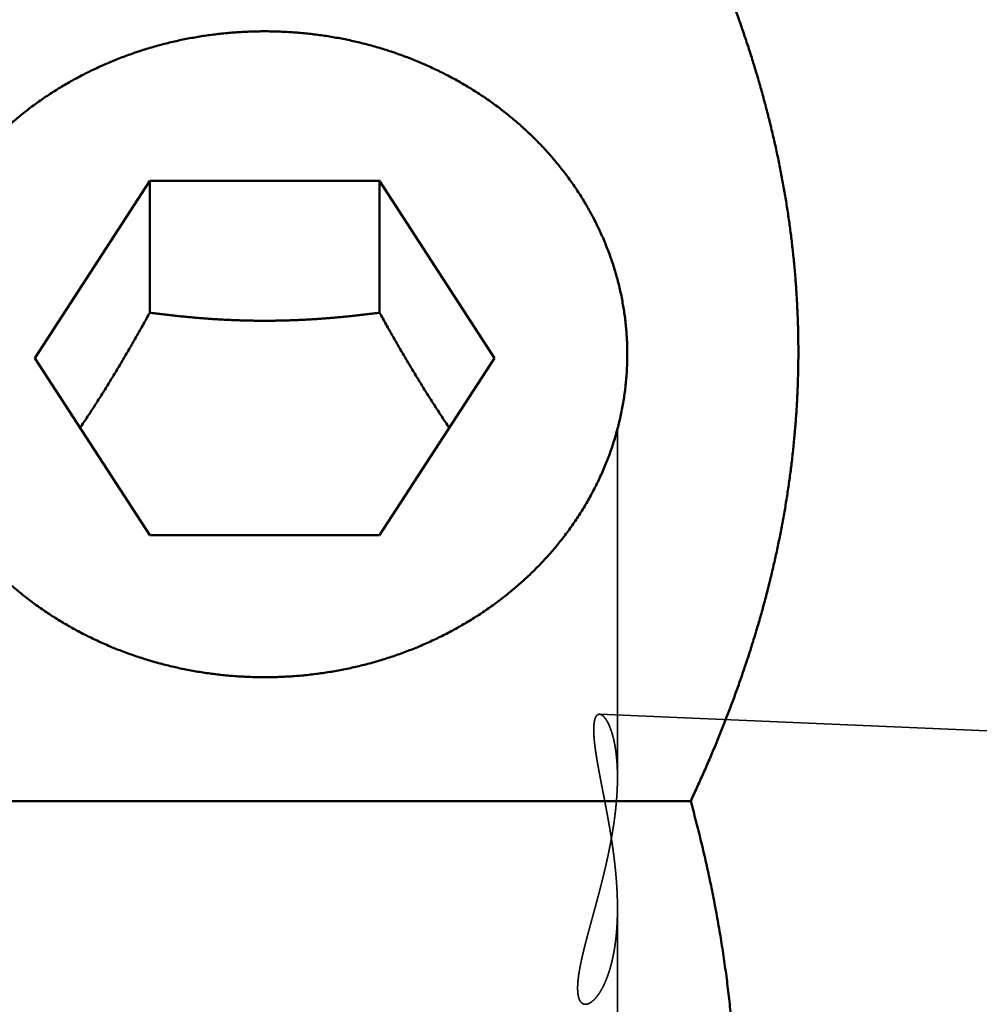
# Model space of a CAD drawing. Units: millimetres. Extents: x -99 to 142, y -61 to 79.
# Drawn here: x 6 to 17, y 2 to 13 of the extents above; entities that cross this region are included whole.
import ezdxf

# ---------------------------------------------------------------- set-up
doc = ezdxf.new("R2010")
doc.units = ezdxf.units.MM
doc.linetypes.add('DASHED2', pattern=[9.525, 6.35, -3.175])
for name, color, linetype, lineweight in [('1', 4, 'Continuous', 50), ('2', 7, 'Continuous', 25), ('3', 1, 'DASHED2', 35), ('sk2', 7, 'Continuous', 25)]:
    doc.layers.add(name, color=color, linetype=linetype, lineweight=lineweight)
doc.styles.add('simplex', font='txt.shx', dxfattribs={"height": 3.5})
doc.dimstyles.new('コピー - ISO-25', dxfattribs={"dimscale": 0, "dimtxt": 3.5, "dimasz": 3.5, "dimexe": 1.5, "dimexo": 0, "dimgap": 2.3, "dimtad": 1, "dimdec": 8, "dimdsep": 46, "dimtxsty": 'simplex', "dimcen": 0.09, "dimclrd": 256, "dimclre": 256, "dimclrt": 256, "dimadec": 0, "dimazin": 0, "dimtfac": 1, "dimtofl": 0, "dimtmove": 0, "dimatfit": 3, "dimfxl": 1, "dimtolj": 1, "dimlwd": -1, "dimlwe": -1, "dimarcsym": 0})

# ---------------------------------------------------------------- blocks, each defined once
blk = doc.blocks.new('*D4684655')
at = {"layer": '2'}
for p, q in [((0, 21.725), (0, 51.5)), ((110.5, -4.876), (110.5, 51.5)), ((3.5, 50), (107, 50))]:
    blk.add_line(p, q, dxfattribs=at)
for points in [[(3.5, 50.583), (3.5, 49.417), (0, 50)], [(107, 49.417), (107, 50.583), (110.5, 50)]]:
    blk.add_solid(points, dxfattribs=at)
at = {"layer": 'Defpoints', "color": 0}
for p in [(110.5, 50), (0, 21.725), (110.5, -4.876)]:
    blk.add_point(p, dxfattribs=at)
at = {"layer": '2', "insert": (55.25, 54.05), "char_height": 3.5, "attachment_point": 5, "line_spacing_factor": 1.071429, "style": 'simplex'}
blk.add_mtext('\\A1;110.5 [4.350"]', dxfattribs=at)
blk = doc.blocks.new('*D4704677')
at = {"layer": 'Defpoints', "color": 0}
for p in [(110.5, 60), (-60.33, 14.847), (110.5, -4.876)]:
    blk.add_point(p, dxfattribs=at)
at = {"layer": 'sk2'}
for p, q in [((-60.33, 14.847), (-60.33, 61.5)), ((110.5, -4.876), (110.5, 61.5)), ((-56.83, 60), (107, 60))]:
    blk.add_line(p, q, dxfattribs=at)
for points in [[(-56.83, 60.583), (-56.83, 59.417), (-60.33, 60)], [(107, 59.417), (107, 60.583), (110.5, 60)]]:
    blk.add_solid(points, dxfattribs=at)
at = {"layer": 'sk2', "insert": (25.085, 64.05), "char_height": 3.5, "attachment_point": 5, "line_spacing_factor": 1.071429, "style": 'simplex'}
blk.add_mtext('\\A1;170.83 [6.726"]', dxfattribs=at)

msp = doc.modelspace()

# ---------------------------------------------------------------- linework, layer by layer
at = {"layer": '1'}
for p, q in [((7.115803, 11.472439), (5.731605, 9.336416)), ((7.115803, 11.472439), (7.115803, 9.883)), ((9.884197, 11.472439), (7.115803, 11.472439)), ((9.884197, 11.472439), (9.884197, 9.883)), ((11.268395, 9.336416), (9.884197, 11.472439)), ((5.731605, 9.336416), (7.115803, 7.200392)), ((9.884197, 7.200392), (11.268395, 9.336416)), ((7.115803, 7.200392), (9.884197, 7.200392)), ((13.631798, 3.996355), (0, 3.996355))]:
    msp.add_line(p, q, dxfattribs=at)
for points, knots in [([(12.7, 16.56287902), (12.73026722, 16.51263919), (12.79038629, 16.41190213), (12.87932667, 16.26005678), (12.96697987, 16.10744952), (13.05331043, 15.95407882), (13.13827785, 15.7999399), (13.22184301, 15.64502886), (13.3039664, 15.48934157), (13.38460865, 15.33287396), (13.46373022, 15.17562197), (13.54129101, 15.01758349), (13.61724805, 14.85875934), (13.69155522, 14.69915328), (13.76416576, 14.53877105), (13.83503281, 14.37761843), (13.9041095, 14.21570121), (13.97134896, 14.0530252), (14.03670435, 13.88959618), (14.10012878, 13.72541994), (14.16157525, 13.56050262), (14.22099628, 13.39485199), (14.2783459, 13.22847841), (14.33357742, 13.06139368), (14.38664421, 12.8936099), (14.43749881, 12.72514035), (14.48609472, 12.5560022), (14.53238799, 12.38621686), (14.57633329, 12.21580759), (14.61788573, 12.04479799), (14.65699889, 11.87321268), (14.69363314, 11.70108003), (14.72775151, 11.52843088), (14.7593161, 11.35529658), (14.78828911, 11.18170888), (14.81463267, 11.00770133), (14.838321, 10.83331135), (14.85932773, 10.65857773), (14.87762692, 10.48353962), (14.89319103, 10.30823651), (14.90599899, 10.13270974), (14.91604128, 9.95700257), (14.92330606, 9.78115865), (14.92778264, 9.60522174), (14.92945802, 9.42923578), (14.9283336, 9.25324525), (14.92441572, 9.07729458), (14.91770955, 8.90142824), (14.90822028, 8.72569053), (14.89595417, 8.55012529), (14.88093336, 8.37477455), (14.86317894, 8.19967966), (14.84271263, 8.02488178), (14.81955446, 7.85042151), (14.79373103, 7.67633697), (14.76527786, 7.50266312), (14.73422846, 7.32943414), (14.70061713, 7.1566839), (14.66447658, 6.9844456), (14.62584882, 6.81274913), (14.58477806, 6.64162238), (14.54130782, 6.4710929), (14.49548135, 6.30118715), (14.44734104, 6.13192721), (14.39693283, 5.96332887), (14.34430134, 5.79540418), (14.28949119, 5.62816452), (14.23254671, 5.46162197), (14.1735147, 5.29578898), (14.11244513, 5.1306781), (14.04938761, 4.96630266), (13.98439192, 4.80267601), (13.91750786, 4.63981143), (13.84878487, 4.47772242), (13.77827384, 4.3164217), (13.70602024, 4.15592502), (13.65672658, 4.04945171), (13.63179831, 3.99635503)], [0, 0, 0, 0, 0.1759582723, 0.3519332635, 0.5279209133, 0.703918079, 0.8799225607, 1.0559331272, 1.2319495436, 1.4079725972, 1.5840041244, 1.7600468048, 1.9360987179, 2.1121532054, 2.2882045742, 2.4642484086, 2.6402816084, 2.8163024268, 2.9923105088, 3.1683069296, 3.3442942327, 3.5202753438, 3.6962508158, 3.8722218685, 4.0481912621, 4.224163257, 4.4001396727, 4.5761179738, 4.7520966758, 4.9280758513, 5.1040568509, 5.2800390114, 5.4560208126, 5.632002043, 5.8079838733, 5.9839678519, 6.1599528372, 6.3359377291, 6.5119223994, 6.6879077011, 6.8638941389, 7.0398809257, 7.2158675353, 7.3918538726, 7.5678402721, 7.7438270147, 7.9198140226, 8.0958009903, 8.2717874212, 8.4477731071, 8.6237587803, 8.7997446254, 8.9757300124, 9.1517136084, 9.327695628, 9.5036779176, 9.6796612044, 9.8556449724, 10.0316278457, 10.2076098776, 10.3835908737, 10.5595690993, 10.7355413197, 10.9115062968, 11.0874712887, 11.2634437713, 11.4394296645, 11.6154333238, 11.791456088, 11.9674958807, 12.1435489506, 12.3196100303, 12.4956723806, 12.6717278353, 12.8477668457, 13.0237785253, 13.1997503583, 13.1997503583, 13.1997503583, 13.1997503583]), ([(8.5, 13.2738183), (8.4724654, 13.27381819), (8.41739055, 13.27335257), (8.33479726, 13.27126446), (8.2522414, 13.26778372), (8.16975113, 13.26291149), (8.08735412, 13.25664781), (8.005077, 13.2489928), (7.92294455, 13.23994697), (7.84097979, 13.22951103), (7.75920514, 13.21768555), (7.67764301, 13.20447115), (7.59631642, 13.18986847), (7.51524952, 13.17387878), (7.43446767, 13.156504), (7.35399689, 13.13774608), (7.27386329, 13.11760698), (7.19409251, 13.09608859), (7.1147088, 13.07319224), (7.03573487, 13.04891858), (6.95719227, 13.023268), (6.8791024, 12.99624084), (6.80148704, 12.96783757), (6.72437029, 12.93805962), (6.64777871, 12.90691048), (6.57174132, 12.87439456), (6.49628772, 12.84051644), (6.42144747, 12.8052807), (6.34725018, 12.76869195), (6.27372541, 12.73075477), (6.20090277, 12.69147375), (6.12881184, 12.65085345), (6.05748223, 12.60889863), (5.98694497, 12.56561415), (5.91723098, 12.52100927), (5.84837179, 12.47509597), (5.78039992, 12.42788621), (5.71334785, 12.37939212), (5.64724806, 12.32962576), (5.58213302, 12.27859921), (5.51803524, 12.22632456), (5.4549872, 12.17281386), (5.39302133, 12.11807926), (5.33217008, 12.06213226), (5.27246382, 12.00498573), (5.21393076, 11.94665366), (5.15659916, 11.88714943), (5.10049723, 11.82648658), (5.04565448, 11.76467982), (4.99210158, 11.70174699), (4.93987074, 11.63770864), (4.88899532, 11.57258628), (4.83950854, 11.5064016), (4.79144445, 11.43917629), (4.74483452, 11.37093489), (4.69970891, 11.30170359), (4.65609837, 11.23150853), (4.61403348, 11.16037608), (4.57354582, 11.08833318), (4.53466369, 11.01541027), (4.49741488, 10.94163938), (4.46182772, 10.8670527), (4.42793045, 10.79168263), (4.39575186, 10.71556233), (4.3653154, 10.63872836), (4.33664466, 10.56121801), (4.30976326, 10.48306876), (4.28469527, 10.40431828), (4.26146371, 10.32500579), (4.24008525, 10.24517362), (4.22057759, 10.16486449), (4.20295806, 10.08412136), (4.18724483, 10.00298686), (4.17345233, 9.92150419), (4.16158992, 9.83971702), (4.15166798, 9.75766858), (4.14369632, 9.67540242), (4.13768621, 9.59296456), (4.13364085, 9.51040569), (4.13156099, 9.42777985), (4.13144798, 9.34514339), (4.13268542, 9.29007102), (4.13363194, 9.2625513)], [0, 0, 0, 0, 0.0826037963, 0.1652212079, 0.2478479082, 0.3304794966, 0.4131116244, 0.4957403471, 0.5783650465, 0.660987052, 0.7436078217, 0.8262289384, 0.908852076, 0.9914773809, 1.0741031355, 1.1567276742, 1.2393495264, 1.3219674461, 1.404581752, 1.4871962177, 1.5698153865, 1.6524441187, 1.7350876075, 1.8177500978, 1.9004300821, 1.983124601, 2.0658310635, 2.1485472783, 2.2312714871, 2.3140023958, 2.3967392075, 2.4794816545, 2.5622300308, 2.6449849577, 2.7277440717, 2.8105029161, 2.8932574129, 2.9760039603, 3.0587394758, 3.1414614394, 3.2241679377, 3.3068577076, 3.3895301804, 3.4721855799, 3.5548259779, 3.6374551171, 3.7200774032, 3.8026978993, 3.885322097, 3.9679513469, 4.0505834402, 4.1332167561, 4.215850464, 4.2984844867, 4.3811183525, 4.4637514184, 4.5463837316, 4.6290161076, 4.7116498772, 4.7942846308, 4.8769193751, 4.9595537895, 5.0421883011, 5.1248237113, 5.2074595352, 5.2900952659, 5.3727309943, 5.4553674772, 5.5380052645, 5.6206432387, 5.7032803471, 5.7859159842, 5.8685500845, 5.951183565, 6.0338181495, 6.1164558219, 6.1990988669, 6.2817492385, 6.364402264, 6.4470492938, 6.5296815949, 6.6122895862, 6.6122895862, 6.6122895862, 6.6122895862]), ([(12.86636806, 9.2625513), (12.86731458, 9.29007102), (12.86855202, 9.34514339), (12.86843901, 9.42777985), (12.86635915, 9.51040569), (12.86231379, 9.59296456), (12.85630368, 9.67540242), (12.84833202, 9.75766858), (12.83841008, 9.83971702), (12.82654767, 9.92150419), (12.81275517, 10.00298686), (12.79704194, 10.08412136), (12.77942241, 10.16486449), (12.75991475, 10.24517362), (12.73853629, 10.32500579), (12.71530473, 10.40431828), (12.69023674, 10.48306876), (12.66335534, 10.56121801), (12.6346846, 10.63872836), (12.60424814, 10.71556233), (12.57206955, 10.79168263), (12.53817228, 10.8670527), (12.50258512, 10.94163938), (12.46533631, 11.01541027), (12.42645417, 11.08833318), (12.38596652, 11.16037608), (12.34390163, 11.23150853), (12.30029109, 11.30170359), (12.25516548, 11.37093489), (12.20855555, 11.43917629), (12.16049146, 11.5064016), (12.11100468, 11.57258628), (12.06012926, 11.63770864), (12.00789842, 11.70174699), (11.95434552, 11.76467982), (11.89950277, 11.82648658), (11.84340084, 11.88714943), (11.78606924, 11.94665366), (11.72753618, 12.00498573), (11.66782992, 12.06213226), (11.60697867, 12.11807926), (11.5450128, 12.17281386), (11.48196476, 12.22632456), (11.41786698, 12.27859921), (11.35275194, 12.32962576), (11.28665215, 12.37939212), (11.21960008, 12.42788621), (11.15162821, 12.47509597), (11.08276902, 12.52100927), (11.01305503, 12.56561415), (10.94251777, 12.60889863), (10.87118816, 12.65085345), (10.79909723, 12.69147375), (10.72627459, 12.73075477), (10.65274982, 12.76869195), (10.57855253, 12.8052807), (10.50371228, 12.84051644), (10.42825868, 12.87439456), (10.35222129, 12.90691048), (10.27562971, 12.93805962), (10.19851296, 12.96783757), (10.1208976, 12.99624084), (10.04280773, 13.023268), (9.96426513, 13.04891858), (9.8852912, 13.07319224), (9.80590749, 13.09608859), (9.72613671, 13.11760698), (9.64600311, 13.13774608), (9.56553233, 13.156504), (9.48475048, 13.17387878), (9.40368358, 13.18986847), (9.32235699, 13.20447115), (9.24079486, 13.21768555), (9.15902021, 13.22951103), (9.07705545, 13.23994697), (8.994923, 13.2489928), (8.91264588, 13.25664781), (8.83024887, 13.26291149), (8.7477586, 13.26778372), (8.66520274, 13.27126446), (8.58260945, 13.27335257), (8.5275346, 13.27381819), (8.5, 13.2738183)], [0, 0, 0, 0, 0.0826079913, 0.1652402924, 0.2478873222, 0.3305403477, 0.4131907193, 0.4958337643, 0.5784714367, 0.6611060212, 0.7437395017, 0.826373602, 0.9090092391, 0.9916463475, 1.0742843217, 1.156922109, 1.2395585919, 1.3221943203, 1.4048300511, 1.4874658749, 1.5701012852, 1.6527357967, 1.7353702111, 1.8180049554, 1.900639709, 1.9832734786, 2.0659058546, 2.1485381678, 2.2311712337, 2.3138050995, 2.3964391222, 2.4790728301, 2.5617061461, 2.6443382393, 2.7269674892, 2.8095916868, 2.892212183, 2.9748344691, 3.0574636083, 3.1401040063, 3.2227594058, 3.3054318786, 3.3881216484, 3.4708281468, 3.5535501104, 3.6362856259, 3.7190321733, 3.8017866701, 3.8845455145, 3.9673046285, 4.0500595554, 4.1328079317, 4.2155503787, 4.2982871904, 4.3810180991, 4.4637423079, 4.5464585228, 4.6291649852, 4.7118595042, 4.7945394885, 4.8772019788, 4.9598454675, 5.0424741997, 5.1250933685, 5.2077078342, 5.2903221401, 5.3729400598, 5.455561912, 5.5381864506, 5.6208122053, 5.7034375101, 5.7860606478, 5.8686817645, 5.9513025342, 6.0339245398, 6.1165492391, 6.1991779618, 6.2818100896, 6.364441678, 6.4470683783, 6.5296857899, 6.6122895862, 6.6122895862, 6.6122895862, 6.6122895862]), ([(7.11580273, 9.88299954), (7.10270455, 9.85934929), (7.07644392, 9.81208402), (7.03686106, 9.74129271), (6.99707122, 9.67061677), (6.95706145, 9.60006455), (6.91681838, 9.52964469), (6.87632885, 9.4593658), (6.83557968, 9.3892365), (6.79455772, 9.31926544), (6.7532498, 9.24946123), (6.71164284, 9.17983252), (6.66972389, 9.11038857), (6.62748151, 9.04113874), (6.584905, 8.9720929), (6.5419837, 8.90326121), (6.498707, 8.8346538), (6.45506427, 8.76628083), (6.41104493, 8.69815244), (6.36663821, 8.63027889), (6.32183405, 8.56267013), (6.29169091, 8.51778113), (6.2765514, 8.49538315)], [0, 0, 0, 0, 0.0811052859, 0.1622114866, 0.2433182317, 0.324425457, 0.4055330226, 0.4866409079, 0.5677492538, 0.6488583751, 0.7299687704, 0.8110811311, 0.8921961761, 0.9733132425, 1.0544310253, 1.1355484198, 1.2166645369, 1.2977787094, 1.3788904981, 1.4599996902, 1.5411062757, 1.6222103319, 1.6222103319, 1.6222103319, 1.6222103319]), ([(9.88419727, 9.88299954), (9.86125152, 9.87999002), (9.81534308, 9.87408777), (9.74643609, 9.86557233), (9.67748247, 9.85741635), (9.60848425, 9.84963092), (9.53944305, 9.84223), (9.47036061, 9.83522681), (9.40123864, 9.82863475), (9.33207883, 9.82246717), (9.26288291, 9.81673743), (9.19365261, 9.81145896), (9.12438985, 9.80664489), (9.05509697, 9.80230463), (8.9857764, 9.79844779), (8.91643059, 9.79508394), (8.84706209, 9.79222272), (8.77767386, 9.78987349), (8.70826955, 9.78803973), (8.63885312, 9.78672517), (8.56942859, 9.78593349), (8.5, 9.78566837), (8.43057141, 9.78593349), (8.36114688, 9.78672517), (8.29173045, 9.78803973), (8.22232614, 9.78987349), (8.15293791, 9.79222272), (8.08356941, 9.79508394), (8.0142236, 9.79844779), (7.94490303, 9.80230463), (7.87561015, 9.80664489), (7.80634739, 9.81145896), (7.73711709, 9.81673743), (7.66792117, 9.82246717), (7.59876136, 9.82863475), (7.52963939, 9.83522681), (7.46055695, 9.84223), (7.39151575, 9.84963092), (7.32251753, 9.85741635), (7.25356391, 9.86557233), (7.18465692, 9.87408777), (7.13874848, 9.87999002), (7.11580273, 9.88299954)], [0, 0, 0, 0, 0.0694268201, 0.1388582209, 0.2082926334, 0.2777287298, 0.3471653926, 0.4166017228, 0.4860370481, 0.5554709306, 0.6249031745, 0.6943338343, 0.7637631206, 0.8331911605, 0.9026182161, 0.972044747, 1.0414714138, 1.110898814, 1.1803267896, 1.2497550758, 1.3191834883, 1.3886119248, 1.4580403613, 1.5274687738, 1.59689706, 1.6663250356, 1.7357524358, 1.8051791026, 1.8746056334, 1.944032689, 2.0134607289, 2.0828900152, 2.152320675, 2.2217529189, 2.2911868013, 2.3606221266, 2.4300584568, 2.4994951196, 2.5689312161, 2.6383656286, 2.7077970293, 2.7772238494, 2.7772238494, 2.7772238494, 2.7772238494]), ([(10.72344884, 8.4953828), (10.70830932, 8.51778078), (10.67816617, 8.56266979), (10.633362, 8.63027857), (10.58895527, 8.69815213), (10.54493591, 8.76628054), (10.50129317, 8.83465352), (10.45801646, 8.90326095), (10.41509515, 8.97209267), (10.37251862, 9.04113852), (10.33027623, 9.11038837), (10.28835727, 9.17983234), (10.2467503, 9.24946106), (10.20544237, 9.31926529), (10.1644204, 9.38923638), (10.12367122, 9.45936568), (10.08318167, 9.52964459), (10.04293859, 9.60006447), (10.00292882, 9.67061671), (9.96313896, 9.74129267), (9.92355609, 9.812084), (9.89729545, 9.85934929), (9.88419727, 9.88299954)], [0, 0, 0, 0, 0.0811040776, 0.1622106845, 0.2433198982, 0.3244317083, 0.4055459023, 0.4866620409, 0.5677794569, 0.6488972612, 0.7300143492, 0.8111294157, 0.8922417979, 0.9733522147, 1.0544613574, 1.1355697248, 1.2166776316, 1.2977852186, 1.3788924654, 1.459999232, 1.5411054541, 1.6222107614, 1.6222107614, 1.6222107614, 1.6222107614]), ([(4.13363194, 9.2625513), (4.13460644, 9.23425811), (4.13724819, 9.17768511), (4.14328747, 9.09294145), (4.15139517, 9.008356), (4.16156378, 8.92398918), (4.17378704, 8.83989803), (4.18805274, 8.75613483), (4.20434427, 8.67274669), (4.22264629, 8.58977898), (4.24294347, 8.50727709), (4.26521935, 8.42528649), (4.28945059, 8.34385109), (4.31561465, 8.26301507), (4.34368855, 8.18282241), (4.37365055, 8.10331672), (4.4054736, 8.02453836), (4.43912884, 7.94652555), (4.47458805, 7.86931622), (4.51182333, 7.79294811), (4.55080599, 7.71745761), (4.59150288, 7.64287756), (4.63388189, 7.56924042), (4.67791065, 7.49657831), (4.72355793, 7.42492297), (4.77078977, 7.35430285), (4.81957161, 7.28474426), (4.86986944, 7.21627323), (4.92164943, 7.14891573), (4.97487766, 7.08269692), (5.02951709, 7.01763857), (5.0855314, 6.95376218), (5.14288423, 6.89108907), (5.20154056, 6.82963944), (5.26146715, 6.76943067), (5.32263227, 6.71047704), (5.38500551, 6.65279177), (5.44855632, 6.59638801), (5.51325383, 6.54127961), (5.57906407, 6.4874783), (5.64595215, 6.43499588), (5.71388311, 6.38384441), (5.78282195, 6.33403594), (5.85273369, 6.28558251), (5.92358335, 6.23849616), (5.99533596, 6.19278896), (6.0679565, 6.14847287), (6.14141095, 6.1055598), (6.21566612, 6.06405906), (6.29068892, 6.02397557), (6.36644774, 5.98531409), (6.442911, 5.9480792), (6.52004712, 5.91227552), (6.59782452, 5.87790767), (6.67621162, 5.84498023), (6.75517687, 5.81349786), (6.83468879, 5.78346504), (6.91471747, 5.75488605), (6.99523479, 5.72776295), (7.07621455, 5.70209632), (7.15763142, 5.67788659), (7.23946025, 5.65513416), (7.32167712, 5.63383886), (7.40426056, 5.61400253), (7.4871908, 5.59562708), (7.57044853, 5.57871415), (7.65401395, 5.56326548), (7.73786359, 5.54928353), (7.82196881, 5.53676863), (7.90629681, 5.5257217), (7.9908137, 5.51614388), (8.07548558, 5.50803633), (8.16027857, 5.50140017), (8.24515875, 5.49623661), (8.33009232, 5.49254664), (8.41504512, 5.49033199), (8.47168656, 5.48983827), (8.5, 5.48983791)], [0, 0, 0, 0, 0.084929911, 0.1698838494, 0.2548516046, 0.3398236744, 0.4247909048, 0.5097509555, 0.5947065395, 0.6796600166, 0.7646133196, 0.8495678269, 0.9345238798, 1.0194810504, 1.1044382921, 1.1893942564, 1.2743493221, 1.3593043786, 1.4442595291, 1.5292141596, 1.6141679616, 1.6991218281, 1.7840759979, 1.8690298707, 1.9539823298, 2.0389340352, 2.1238862359, 2.2088393138, 2.2937928305, 2.3787461071, 2.4636990296, 2.5486507942, 2.633599726, 2.7185435697, 2.8034842276, 2.8884275764, 2.9733789374, 3.0583429224, 3.1433231933, 3.2283209182, 3.3133357591, 3.3983666068, 3.4834116322, 3.5684683344, 3.6535335898, 3.7386036996, 3.8236744386, 3.9087411551, 3.993801332, 4.0788556047, 4.163904276, 4.2489470608, 4.3339831215, 4.419011104, 4.5040291735, 4.5890350498, 4.6740260433, 4.7589994969, 4.8439566845, 4.9289010583, 5.0138357143, 5.0987633799, 5.1836869065, 5.2686123466, 5.3535471365, 5.4384985676, 5.5234737902, 5.6084782023, 5.693507674, 5.7785544967, 5.8636107553, 5.948668371, 6.0337191396, 6.1187547699, 6.2037669222, 6.2887472475, 6.3736875809, 6.3736875809, 6.3736875809, 6.3736875809]), ([(8.5, 5.48983791), (8.52831344, 5.48983827), (8.58495488, 5.49033199), (8.66990768, 5.49254664), (8.75484125, 5.49623661), (8.83972143, 5.50140017), (8.92451442, 5.50803633), (9.0091863, 5.51614388), (9.09370319, 5.5257217), (9.17803119, 5.53676863), (9.26213641, 5.54928353), (9.34598605, 5.56326548), (9.42955147, 5.57871415), (9.5128092, 5.59562708), (9.59573944, 5.61400253), (9.67832288, 5.63383886), (9.76053975, 5.65513416), (9.84236858, 5.67788659), (9.92378545, 5.70209632), (10.00476521, 5.72776295), (10.08528253, 5.75488605), (10.16531121, 5.78346504), (10.24482313, 5.81349786), (10.32378838, 5.84498023), (10.40217548, 5.87790767), (10.47995288, 5.91227552), (10.557089, 5.9480792), (10.63355226, 5.98531409), (10.70931108, 6.02397557), (10.78433388, 6.06405906), (10.85858905, 6.1055598), (10.9320435, 6.14847287), (11.00466404, 6.19278896), (11.07641665, 6.23849616), (11.14726631, 6.28558251), (11.21717805, 6.33403594), (11.28611689, 6.38384441), (11.35404785, 6.43499588), (11.42093593, 6.4874783), (11.48674617, 6.54127961), (11.55144368, 6.59638801), (11.61499449, 6.65279177), (11.67736773, 6.71047704), (11.73853285, 6.76943067), (11.79845944, 6.82963944), (11.85711577, 6.89108907), (11.9144686, 6.95376218), (11.97048291, 7.01763857), (12.02512234, 7.08269692), (12.07835057, 7.14891573), (12.13013056, 7.21627323), (12.18042839, 7.28474426), (12.22921023, 7.35430285), (12.27644207, 7.42492297), (12.32208935, 7.49657831), (12.36611811, 7.56924042), (12.40849712, 7.64287756), (12.44919401, 7.71745761), (12.48817667, 7.79294811), (12.52541195, 7.86931622), (12.56087116, 7.94652555), (12.5945264, 8.02453836), (12.62634945, 8.10331672), (12.65631145, 8.18282241), (12.68438535, 8.26301507), (12.71054941, 8.34385109), (12.73478065, 8.42528649), (12.75705653, 8.50727709), (12.77735371, 8.58977898), (12.79565573, 8.67274669), (12.81194726, 8.75613483), (12.82621296, 8.83989803), (12.83843622, 8.92398918), (12.84860483, 9.008356), (12.85671253, 9.09294145), (12.86275181, 9.17768511), (12.86539356, 9.23425811), (12.86636806, 9.2625513)], [0, 0, 0, 0, 0.0849403333, 0.1699206586, 0.2549328109, 0.3399684413, 0.4250192098, 0.5100768255, 0.5951330841, 0.6801799068, 0.7652093785, 0.8502137906, 0.9351890132, 1.0201404443, 1.1050752343, 1.1900006743, 1.2749242009, 1.3598518665, 1.4447865225, 1.5297308963, 1.614688084, 1.6996615376, 1.7846525311, 1.8696584074, 1.9546764769, 2.0397044594, 2.1247405201, 2.2097833048, 2.2948319762, 2.3798862488, 2.4649464258, 2.5500131422, 2.6350838812, 2.720153991, 2.8052192464, 2.8902759486, 2.975320974, 3.0603518218, 3.1453666626, 3.2303643875, 3.3153446584, 3.4003086434, 3.4852600045, 3.5702033532, 3.6551440112, 3.7400878549, 3.8250367866, 3.9099885513, 3.9949414737, 4.0798947504, 4.1648482671, 4.249801345, 4.3347535457, 4.4197052511, 4.5046577101, 4.589611583, 4.6745657527, 4.7595196192, 4.8444734213, 4.9294280517, 5.0143832022, 5.0993382588, 5.1842933244, 5.2692492887, 5.3542065304, 5.439163701, 5.5241197539, 5.6090742612, 5.6940275643, 5.7789810413, 5.8639366253, 5.948896676, 6.0338639065, 6.1188359763, 6.2038037314, 6.2887576699, 6.3736875808, 6.3736875808, 6.3736875808, 6.3736875808]), ([(14.18162964, 0.35355339), (14.18061415, 0.39457191), (14.178229, 0.47660344), (14.17359433, 0.59961868), (14.16790327, 0.72259632), (14.16115918, 0.84552556), (14.15336471, 0.9683959), (14.1445227, 1.09119679), (14.134636, 1.21391771), (14.12370708, 1.33654856), (14.11174012, 1.45908021), (14.09874107, 1.58150458), (14.08471545, 1.70381402), (14.06966888, 1.82600088), (14.05360695, 1.94805751), (14.03653527, 2.06997628), (14.01845944, 2.19174958), (13.99938501, 2.31337006), (13.97931974, 2.43483098), (13.95827135, 2.55612585), (13.93624755, 2.67724826), (13.91325607, 2.79819177), (13.8893046, 2.91894996), (13.86440091, 3.03951639), (13.83855254, 3.15988459), (13.81176813, 3.28004825), (13.78405742, 3.40000127), (13.75542994, 3.51973751), (13.72589518, 3.63925079), (13.69546308, 3.75853509), (13.66414167, 3.87758391), (13.64267737, 3.95679238), (13.63179831, 3.99635503)], [0, 0, 0, 0, 0.1230932546, 0.2461949983, 0.3693032548, 0.4924164142, 0.6155328082, 0.7386507118, 0.8617683466, 0.9848839383, 1.1079969145, 1.2311078566, 1.3542172797, 1.4773255798, 1.6004330361, 1.7235398137, 1.8466459652, 1.9697515785, 2.0928571935, 2.215963337, 2.3390703769, 2.4621785247, 2.5852878378, 2.7083982221, 2.8315094318, 2.9546210135, 3.0777322817, 3.2008423639, 3.3239502058, 3.4470545726, 3.5701540368, 3.6932475369, 3.6932475369, 3.6932475369, 3.6932475369])]:
    msp.add_open_spline(points, degree=3, knots=knots, dxfattribs=at)
at = {"layer": '3'}
for p, q in [((12.75, 8.481765), (12.75, 4.280065)), ((12.533934, 5.043656), (77.575216, 2.245574)), ((12.75, 2.705888), (12.75, -2.766625))]:
    msp.add_line(p, q, dxfattribs=at)
for points, knots in [([(12.53393368, 5.04365595), (12.52605281, 5.04337222), (12.50965625, 5.03954451), (12.49347041, 5.02082309), (12.48289032, 4.99941687), (12.47571791, 4.97652114), (12.47081604, 4.95311407), (12.46752976, 4.92942472), (12.46544696, 4.90560969), (12.46431984, 4.88173309), (12.46395733, 4.85783521), (12.46421234, 4.83393697), (12.46499481, 4.81004924), (12.46624794, 4.78617919), (12.46790711, 4.76233198), (12.46990855, 4.73851175), (12.47219395, 4.71471968), (12.47474165, 4.69095708), (12.47752669, 4.66722265), (12.48052496, 4.64351483), (12.48371253, 4.61983204), (12.48706406, 4.59617219), (12.49056396, 4.572534), (12.49420055, 4.54891642), (12.49796122, 4.52531805), (12.50183358, 4.50173757), (12.50580534, 4.47817365), (12.50986361, 4.45462472), (12.51399831, 4.43108945), (12.5182031, 4.4075669), (12.52247092, 4.38405586), (12.52679492, 4.36055514), (12.53116818, 4.33706356), (12.53558387, 4.31357994), (12.54003485, 4.29010303), (12.54451534, 4.26663177), (12.54902115, 4.24316539), (12.55354779, 4.21970303), (12.55809085, 4.19624384), (12.56264591, 4.17278695), (12.56720853, 4.14933153), (12.5717743, 4.12587673), (12.57633873, 4.10242167), (12.58089855, 4.07896572), (12.58545066, 4.05550828), (12.58999191, 4.03204875), (12.59451917, 4.00858652), (12.5990293, 3.98512097), (12.60351916, 3.9616515), (12.60798562, 3.93817751), (12.6124255, 3.91469841), (12.61683622, 3.89121375), (12.62121534, 3.86772316), (12.62556035, 3.84422624), (12.6298688, 3.82072263), (12.63413819, 3.79721193), (12.63836604, 3.77369377), (12.64254989, 3.75016776), (12.64668723, 3.72663353), (12.6507757, 3.70309075), (12.65481318, 3.67953914), (12.65879751, 3.65597843), (12.66272654, 3.63240837), (12.66659811, 3.60882867), (12.67041006, 3.58523907), (12.67416024, 3.56163931), (12.6778465, 3.53802913), (12.68146666, 3.51440831), (12.68501864, 3.49077675), (12.68850036, 3.46713442), (12.69190977, 3.44348131), (12.69524479, 3.41981742), (12.69850334, 3.39614274), (12.70168335, 3.37245727), (12.70478275, 3.34876099), (12.70779946, 3.32505392), (12.71073141, 3.30133603), (12.71357653, 3.27760733), (12.71633275, 3.25386781), (12.71899799, 3.23011746), (12.72157017, 3.20635628), (12.72404724, 3.18258427), (12.7264271, 3.15880141), (12.72870769, 3.13500771), (12.73088694, 3.11120322), (12.73296271, 3.0873882), (12.73493242, 3.06356314), (12.73679356, 3.03972867), (12.73854357, 3.01588548), (12.7401799, 2.99203423), (12.74170003, 2.9681756), (12.74310139, 2.94431025), (12.74438145, 2.92043887), (12.74553767, 2.89656211), (12.74656749, 2.87268067), (12.74746837, 2.8487952), (12.74823777, 2.82490638), (12.74887316, 2.80101488), (12.74937195, 2.77712138), (12.74973171, 2.75322654), (12.74994949, 2.72933082), (12.74999936, 2.71339999), (12.7499998, 2.70543464)], [0, 0, 0, 0, 0.02365794, 0.0474895137, 0.0713839783, 0.0952838945, 0.1191851791, 0.1430855789, 0.1669838474, 0.1908819223, 0.2147793167, 0.2386762457, 0.2625740565, 0.2864758063, 0.310380942, 0.334285713, 0.3581863213, 0.3820841327, 0.4059807509, 0.4298770525, 0.453773261, 0.4776691042, 0.5015647152, 0.5254604648, 0.5493565141, 0.5732528276, 0.5971491927, 0.6210452497, 0.6449408527, 0.6688361847, 0.6927313905, 0.7166265587, 0.7405217276, 0.7644168914, 0.7883120086, 0.8122070663, 0.8361020994, 0.8599971323, 0.883892177, 0.9077872361, 0.9316823054, 0.9555773764, 0.9794724394, 1.0033674902, 1.0272625284, 1.0511575566, 1.0750525819, 1.0989476172, 1.1228426823, 1.1467378052, 1.1706330143, 1.194528284, 1.2184235714, 1.2423188436, 1.2662140787, 1.2901092665, 1.3140044092, 1.3378995225, 1.3617946352, 1.3856897669, 1.4095849214, 1.4334801145, 1.4573753766, 1.4812707536, 1.5051663071, 1.5290621154, 1.5529582735, 1.5768548764, 1.6007518854, 1.6246492032, 1.6485467504, 1.6724444663, 1.6963423098, 1.7202402593, 1.7441383141, 1.7680364941, 1.7919348409, 1.8158334183, 1.8397323125, 1.8636316329, 1.8875315124, 1.9114321086, 1.9353336032, 1.9592362038, 1.9831401427, 2.0070454906, 2.0309518888, 2.0548589429, 2.0787662925, 2.1026736119, 2.1265806112, 2.1504870366, 2.1743926719, 2.1982973391, 2.2222008992, 2.2461032532, 2.2700043427, 2.2939041514, 2.3178027053, 2.3417000739, 2.3655963715, 2.3894924392, 2.3894924392, 2.3894924392, 2.3894924392]), ([(12.74999987, 4.28054382), (12.74999989, 4.2851244), (12.74997874, 4.2942855), (12.74988067, 4.308027), (12.74971614, 4.32176812), (12.7494836, 4.3355087), (12.74918188, 4.34924826), (12.74880971, 4.36298631), (12.74836584, 4.3767224), (12.74784903, 4.39045604), (12.74725801, 4.40418676), (12.74659155, 4.41791408), (12.74584839, 4.43163754), (12.74502728, 4.44535664), (12.74412702, 4.45907088), (12.74314585, 4.47277961), (12.7420818, 4.48648211), (12.74093299, 4.50017766), (12.73969747, 4.5138655), (12.73837334, 4.52754491), (12.73695867, 4.54121514), (12.73545156, 4.55487546), (12.73385007, 4.56852512), (12.7321523, 4.58216339), (12.7303563, 4.5957895), (12.72846032, 4.60940259), (12.72646135, 4.62300135), (12.72435597, 4.63658422), (12.72214085, 4.65014956), (12.71981265, 4.66369573), (12.71736803, 4.67722108), (12.71480366, 4.69072397), (12.71211621, 4.70420276), (12.70930232, 4.7176558), (12.7063587, 4.7310814), (12.703282, 4.74447754), (12.7000657, 4.75784116), (12.69670348, 4.77116891), (12.69318899, 4.78445736), (12.68951589, 4.79770311), (12.68567781, 4.81090275), (12.68166848, 4.82405288), (12.67748133, 4.83714988), (12.6731114, 4.85018953), (12.66854448, 4.86316289), (12.66376438, 4.87605863), (12.65875569, 4.88886518), (12.6535028, 4.90157086), (12.64799021, 4.91416406), (12.64220241, 4.92663259), (12.63612557, 4.93896259), (12.62972484, 4.95112669), (12.62296709, 4.96309449), (12.61581612, 4.97483344), (12.60819923, 4.98628615), (12.60006741, 4.99738629), (12.59134902, 5.00801416), (12.58197408, 5.01806203), (12.57167648, 5.02731998), (12.56025986, 5.03533699), (12.54769479, 5.04156983), (12.5384923, 5.04330135), (12.53393368, 5.04365595)], [0, 0, 0, 0, 0.0137417332, 0.02748327859, 0.0412253782, 0.0549679026, 0.06871074081, 0.08245380078, 0.09619700985, 0.10994031513, 0.12368368386, 0.13742710385, 0.15117058384, 0.16491415389, 0.17865785067, 0.19240160185, 0.20614529821, 0.21988886561, 0.23363226652, 0.24737550093, 0.2611186073, 0.27486166349, 0.28860478763, 0.30234813909, 0.31609191938, 0.3298363288, 0.34358120005, 0.35732620955, 0.37107111442, 0.38481575803, 0.39856007293, 0.41230408394, 0.42604791113, 0.43979177288, 0.45353598885, 0.46728078202, 0.48102582473, 0.49477084955, 0.50851581769, 0.52226093038, 0.53600664012, 0.54975366193, 0.56350298449, 0.57725549063, 0.59100943819, 0.60476242825, 0.6185129723, 0.63226058292, 0.64600585675, 0.65975055741, 0.67349623941, 0.68724014759, 0.70098118186, 0.71472146725, 0.72846763448, 0.74223194304, 0.75598464737, 0.76968298884, 0.7834250177, 0.79744438059, 0.8114440432, 0.82516120714, 0.82516120714, 0.82516120714, 0.82516120714]), ([(12.36099779, 1.54785839), (12.35162258, 1.54843522), (12.33268719, 1.55293202), (12.31033479, 1.57136618), (12.29491949, 1.59533268), (12.28450914, 1.62173306), (12.27761455, 1.6491939), (12.27325174, 1.67714392), (12.27081315, 1.70531258), (12.26984667, 1.73356274), (12.27008333, 1.76182315), (12.27128912, 1.79005589), (12.27330077, 1.81824038), (12.27598007, 1.84636963), (12.27926447, 1.87443731), (12.28307724, 1.90244197), (12.28734694, 1.93038211), (12.29199633, 1.95825923), (12.2969727, 1.98607553), (12.30225183, 2.01383223), (12.30780423, 2.04153365), (12.31360182, 2.06918401), (12.31961662, 2.09678752), (12.32581901, 2.12434913), (12.3321895, 2.15187213), (12.33871451, 2.17935894), (12.34537914, 2.20681252), (12.35216886, 2.23423572), (12.35906905, 2.26163145), (12.36606511, 2.28900263), (12.37314251, 2.31635246), (12.38029292, 2.34368284), (12.38750811, 2.37099588), (12.39477986, 2.39829377), (12.40209994, 2.42557868), (12.40946012, 2.45285279), (12.41685224, 2.48011825), (12.4242678, 2.50737733), (12.43170064, 2.53463168), (12.43914552, 2.56188275), (12.44659695, 2.58913202), (12.45404951, 2.616381), (12.46149778, 2.64363116), (12.46893631, 2.670884), (12.47635971, 2.698141), (12.48376245, 2.72540365), (12.49114043, 2.75267303), (12.49848962, 2.77995019), (12.50580597, 2.80723618), (12.51308545, 2.83453202), (12.52032402, 2.86183878), (12.52751764, 2.88915748), (12.53466227, 2.91648917), (12.5417538, 2.94383485), (12.54878863, 2.97119531), (12.55576335, 2.99857122), (12.56267447, 3.02596323), (12.56951851, 3.05337201), (12.57629202, 3.08079821), (12.58299151, 3.10824249), (12.58961353, 3.13570551), (12.59615457, 3.16318791), (12.60261124, 3.19069028), (12.60898035, 3.21821311), (12.61525867, 3.2457569), (12.62144297, 3.27332212), (12.62753004, 3.30090924), (12.63351664, 3.32851874), (12.63939957, 3.35615111), (12.64517559, 3.38380681), (12.65084147, 3.41148616), (12.65639358, 3.43918938), (12.66182816, 3.46691656), (12.66714148, 3.49466772), (12.67232977, 3.52244287), (12.6773893, 3.55024204), (12.6823163, 3.57806526), (12.68710705, 3.60591254), (12.69175778, 3.63378391), (12.69626474, 3.66167939), (12.7006242, 3.68959901), (12.70483239, 3.71754278), (12.70888557, 3.74551073), (12.71278, 3.77350288), (12.71651192, 3.80151926), (12.72007757, 3.82955988), (12.72347325, 3.85762461), (12.72669488, 3.88571275), (12.72973618, 3.91382325), (12.73259099, 3.94195449), (12.7352531, 3.97010482), (12.7377163, 3.99827257), (12.7399744, 4.02645609), (12.74202119, 4.0546537), (12.74385046, 4.08286376), (12.74545601, 4.11108459), (12.74683163, 4.13931454), (12.74797112, 4.16755194), (12.74886827, 4.19579513), (12.74951689, 4.22404246), (12.74991072, 4.25229245), (12.7499994, 4.27112685), (12.74999987, 4.28054382)], [0, 0, 0, 0, 0.0281788186, 0.0563830344, 0.0846426276, 0.1129070195, 0.1411685423, 0.1694272665, 0.1976864385, 0.2259416051, 0.2541968275, 0.282450114, 0.3107034592, 0.3389559688, 0.3672127626, 0.3954752407, 0.4237406929, 0.4520030801, 0.4802595884, 0.5085127041, 0.5367643333, 0.5650155361, 0.593266613, 0.6215172603, 0.6497675811, 0.6780180438, 0.7062688814, 0.7345201002, 0.762771503, 0.791022713, 0.8192733477, 0.8475235223, 0.8757734355, 0.9040232254, 0.932272977, 0.9605227304, 0.988772488, 1.0170222268, 1.0452719479, 1.0735216659, 1.1017713884, 1.1300211191, 1.1582708609, 1.1865206192, 1.2147704056, 1.2430202328, 1.2712700813, 1.2995199291, 1.3277697674, 1.3560196024, 1.3842694572, 1.4125193739, 1.4407694148, 1.4690196499, 1.4972700331, 1.5255204654, 1.5537708706, 1.5820211969, 1.6102714185, 1.6385215369, 1.6667715817, 1.6950216124, 1.7232716767, 1.7515217858, 1.7797719753, 1.8080223131, 1.8362729005, 1.864523873, 1.8927754016, 1.9210276942, 1.9492809469, 1.9775350464, 2.0057897719, 2.0340449487, 2.0623004506, 2.0905562013, 2.1188121756, 2.1470684011, 2.1753249598, 2.2035819896, 2.2318396853, 2.2600983007, 2.2883581498, 2.3166196083, 2.344883115, 2.3731491732, 2.4014183517, 2.4296908055, 2.457965512, 2.4862413558, 2.5145173412, 2.5427925955, 2.571066374, 2.5993380643, 2.6276071901, 2.6558734165, 2.6841365534, 2.712396561, 2.7406535533, 2.7689078033, 2.7971597476, 2.8254106546, 2.8254106546, 2.8254106546, 2.8254106546]), ([(12.7499998, 2.70543464), (12.75000015, 2.69885532), (12.74996705, 2.68569658), (12.74981451, 2.66595865), (12.7495575, 2.64622114), (12.74919387, 2.62648453), (12.74872165, 2.60674964), (12.74813882, 2.58701726), (12.74744337, 2.5672882), (12.74663329, 2.54756326), (12.74570656, 2.52784324), (12.74466117, 2.50812895), (12.74349512, 2.48842119), (12.74220637, 2.46872077), (12.74079299, 2.44902854), (12.73925268, 2.42934553), (12.73758247, 2.40967301), (12.73577949, 2.3900123), (12.73384084, 2.37036476), (12.73176365, 2.35073174), (12.72954503, 2.33111458), (12.7271821, 2.31151464), (12.72467196, 2.29193326), (12.72201174, 2.2723718), (12.71919856, 2.25283161), (12.71622948, 2.23331405), (12.71310185, 2.21382065), (12.70981158, 2.19435347), (12.70635403, 2.17491497), (12.7027247, 2.15550769), (12.69891906, 2.1361342), (12.69493258, 2.11679704), (12.69076076, 2.09749877), (12.68639906, 2.07824194), (12.68184297, 2.05902911), (12.67708791, 2.03986286), (12.67212967, 2.02074597), (12.66696309, 2.00168236), (12.66157936, 1.98267793), (12.65597038, 1.9637391), (12.65012794, 1.94487236), (12.64404384, 1.92608423), (12.63770987, 1.90738122), (12.63111788, 1.88876982), (12.62425955, 1.87025657), (12.61712717, 1.85184811), (12.60971153, 1.83355251), (12.60199671, 1.81538155), (12.5939678, 1.7973475), (12.58561048, 1.77946294), (12.57690873, 1.76174273), (12.56783975, 1.74420675), (12.55838182, 1.72687597), (12.54851614, 1.70977241), (12.53821385, 1.69292782), (12.52744084, 1.67638184), (12.51617034, 1.66017203), (12.50435365, 1.6443518), (12.49191805, 1.62899802), (12.47881811, 1.61419522), (12.46499571, 1.60008311), (12.45039739, 1.5868139), (12.43485661, 1.57456776), (12.41807461, 1.56374602), (12.40005106, 1.55487168), (12.38090143, 1.54875343), (12.36756646, 1.54772865), (12.36099779, 1.54785839)], [0, 0, 0, 0, 0.0197379341, 0.0394761364, 0.0592153024, 0.0789552203, 0.0986957107, 0.1184366274, 0.1381778585, 0.1579193269, 0.1776609912, 0.197402846, 0.2171449231, 0.2368872918, 0.2566300566, 0.2763731807, 0.2961164064, 0.3158595123, 0.3356023377, 0.3553447839, 0.3750868163, 0.3948284651, 0.4145698275, 0.4343110692, 0.4540524254, 0.4737942031, 0.4935367321, 0.513279885, 0.5330233166, 0.552766803, 0.5725102503, 0.5922536991, 0.6119973279, 0.6317414581, 0.6514865573, 0.6712332435, 0.6909822818, 0.7107336895, 0.7304859822, 0.7502378022, 0.7699881366, 0.7897363343, 0.8094821223, 0.8292256228, 0.8489673696, 0.8687083202, 0.8884490334, 0.9081889346, 0.9279281194, 0.9476676401, 0.967408098, 0.9871486335, 1.0068898301, 1.0266336056, 1.0463775814, 1.0661185861, 1.0858572728, 1.1055963236, 1.1253440771, 1.1451147693, 1.164875496, 1.1845763749, 1.2042598917, 1.2241690652, 1.2443679538, 1.264388057, 1.2840979, 1.2840979, 1.2840979, 1.2840979])]:
    msp.add_open_spline(points, degree=3, knots=knots, dxfattribs=at)

# ---------------------------------------------------------------- dimensions: what is measured, and where the dimension line sits
at = {"layer": '2'}
dim = msp.add_linear_dim(base=(110.500001, 50), p1=(0, 21.724998), p2=(110.500001, -4.875992), dimstyle='コピー - ISO-25', override={"dimscale": 1, "dimdec": 2}, dxfattribs=at)
dim.commit()
dim.dimension.update_dxf_attribs({"geometry": '*D4684655', "text_midpoint": (55.2500005, 54.05)})
at = {"layer": 'sk2'}
dim = msp.add_linear_dim(base=(110.500001, 60), p1=(-60.33, 14.847092), p2=(110.500001, -4.875992), dimstyle='コピー - ISO-25', override={"dimscale": 1, "dimdec": 2}, dxfattribs=at)
dim.commit()
dim.dimension.update_dxf_attribs({"geometry": '*D4704677', "text_midpoint": (25.0850005, 64.05)})

doc.saveas('drawing.dxf')
